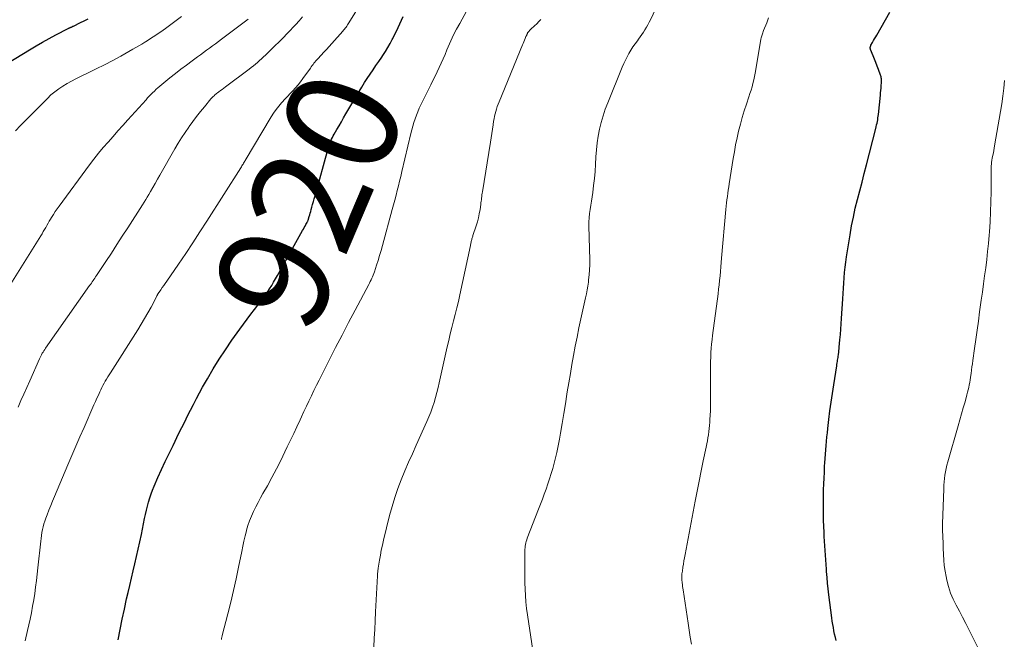
# Model space of a CAD drawing. Units: feet. Extents: x 1994998 to 2000048, y 519996 to 525000.
# Drawn here: x 1996017 to 1996194, y 523981 to 524092 of the extents above; entities that cross this region are included whole.
import ezdxf
from ezdxf.enums import TextEntityAlignment as Align

# ---------------------------------------------------------------- set-up
doc = ezdxf.new("R2010")
doc.units = ezdxf.units.FT
doc.header["$LTSCALE"] = 100
doc.header["$MEASUREMENT"] = 0
for name, color, linetype, lineweight in [('CONTOUR INDEX', 32, 'Continuous', 25), ('CONTOUR INDEX LABEL', 7, 'Continuous', 15), ('CONTOUR INTERMEDIATE', 40, 'Continuous', 15)]:
    doc.layers.add(name, color=color, linetype=linetype, lineweight=lineweight)
doc.styles.add('slant', font='romans.shx', dxfattribs={"oblique": 14.999978})

msp = doc.modelspace()

# ---------------------------------------------------------------- linework, layer by layer
at = {"layer": 'CONTOUR INDEX', "flags": 128}
for points, elevation in [([(1996163.65, 523980.32), (1996163.51, 523980.9), (1996163.38, 523981.48), (1996163.26, 523982.06), (1996163.15, 523982.65), (1996163.05, 523983.24), (1996162.96, 523983.83), (1996162.88, 523984.42), (1996162.33, 523988.55), (1996162.21, 523989.59), (1996162.1, 523990.62), (1996162.01, 523991.66), (1996161.93, 523992.7), (1996161.91, 523993.11), (1996161.86, 523993.95), (1996161.8, 523994.79), (1996161.74, 523995.63), (1996161.68, 523996.47), (1996161.63, 523997.31), (1996161.57, 523998.14), (1996161.52, 523998.98), (1996161.48, 523999.83), (1996161.44, 524000.7), (1996161.39, 524001.97), (1996161.36, 524003.25), (1996161.36, 524004.53), (1996161.37, 524005.81), (1996161.41, 524007.33), (1996161.44, 524008.39), (1996161.48, 524009.46), (1996161.53, 524010.52), (1996161.58, 524011.59), (1996161.61, 524012.16), (1996161.66, 524012.94), (1996161.71, 524013.71), (1996161.77, 524014.49), (1996161.84, 524015.26), (1996161.91, 524016.03), (1996161.98, 524016.81), (1996162.07, 524017.58), (1996162.16, 524018.35), (1996162.35, 524019.92), (1996162.54, 524021.48), (1996162.75, 524023.03), (1996162.97, 524024.59), (1996163.21, 524026.14), (1996163.75, 524029.58), (1996163.79, 524029.82), (1996163.83, 524030.07), (1996163.87, 524030.31), (1996163.91, 524030.56), (1996163.95, 524030.8), (1996163.99, 524031.05), (1996164.03, 524031.29), (1996164.06, 524031.54), (1996164.07, 524031.66), (1996164.11, 524031.97), (1996164.15, 524032.28), (1996164.18, 524032.59), (1996164.21, 524032.9), (1996164.33, 524034.2), (1996164.41, 524035.16), (1996164.49, 524036.12), (1996164.56, 524037.08), (1996164.63, 524038.04), (1996164.86, 524041.56), (1996164.92, 524042.5), (1996164.98, 524043.45), (1996165.04, 524044.39), (1996165.1, 524045.34), (1996165.17, 524046.28), (1996165.26, 524047.22), (1996165.38, 524048.16), (1996165.51, 524049.1), (1996166.14, 524053.05), (1996166.42, 524054.64), (1996166.73, 524056.22), (1996167.08, 524057.79), (1996167.47, 524059.35), (1996167.87, 524060.91), (1996168.28, 524062.47), (1996168.68, 524064.04), (1996169.08, 524065.6), (1996170.76, 524072.1), (1996170.83, 524072.41), (1996170.9, 524072.72), (1996170.97, 524073.03), (1996171.03, 524073.34), (1996171.08, 524073.66), (1996171.13, 524073.97), (1996171.17, 524074.29), (1996171.2, 524074.6), (1996171.56, 524078.03), (1996171.61, 524078.46), (1996171.65, 524078.9), (1996171.69, 524079.33), (1996171.73, 524079.77), (1996171.77, 524080.29), (1996171.78, 524080.46), (1996171.78, 524080.64), (1996171.77, 524080.81), (1996171.76, 524080.98), (1996171.73, 524081.15), (1996171.69, 524081.32), (1996171.64, 524081.49), (1996171.59, 524081.65), (1996171.22, 524082.65), (1996170.99, 524083.27), (1996170.75, 524083.89), (1996170.51, 524084.5), (1996170.26, 524085.12), (1996169.8, 524086.24), (1996169.79, 524086.3), (1996169.77, 524086.35), (1996169.76, 524086.4), (1996169.75, 524086.45), (1996169.74, 524086.51), (1996169.74, 524086.56), (1996169.75, 524086.62), (1996169.76, 524086.67), (1996169.77, 524086.71), (1996169.79, 524086.78), (1996169.82, 524086.85), (1996169.85, 524086.92), (1996169.88, 524086.99), (1996170.17, 524087.51), (1996170.36, 524087.83), (1996170.54, 524088.15), (1996170.73, 524088.48), (1996170.91, 524088.8), (1996173.25, 524092.91)], 940), ([(1996011.23, 524081.33), (1996019.23, 524086.19), (1996020.39, 524086.88), (1996021.55, 524087.55), (1996022.73, 524088.2), (1996023.92, 524088.84), (1996026.14, 524090), (1996026.22, 524090.04), (1996026.3, 524090.08), (1996026.38, 524090.11), (1996026.47, 524090.15), (1996026.48, 524090.16), (1996026.56, 524090.19), (1996026.63, 524090.22), (1996026.71, 524090.26), (1996026.78, 524090.29), (1996026.85, 524090.32), (1996026.93, 524090.36), (1996027, 524090.39), (1996027.07, 524090.43), (1996028.32, 524091.06), (1996029.01, 524091.4), (1996029.71, 524091.75)], 900), ([(1996035.08, 523980.49), (1996035.44, 523982.33), (1996035.81, 523984.16), (1996036.2, 523985.99), (1996036.6, 523987.82), (1996036.86, 523988.92), (1996037.16, 523990.22), (1996037.46, 523991.52), (1996037.77, 523992.81), (1996038.09, 523994.11), (1996038.4, 523995.41), (1996038.69, 523996.71), (1996038.98, 523998.01), (1996039.25, 523999.31), (1996039.83, 524002.21), (1996039.99, 524002.95), (1996040.16, 524003.69), (1996040.34, 524004.43), (1996040.54, 524005.16), (1996040.76, 524005.88), (1996040.99, 524006.6), (1996041.26, 524007.31), (1996041.55, 524008.01), (1996042.22, 524009.54), (1996042.87, 524010.99), (1996043.53, 524012.44), (1996044.21, 524013.88), (1996044.91, 524015.31), (1996045.98, 524017.47), (1996046.5, 524018.5), (1996047.01, 524019.54), (1996047.52, 524020.58), (1996048.04, 524021.63), (1996048.56, 524022.66), (1996049.09, 524023.69), (1996049.64, 524024.71), (1996050.2, 524025.72), (1996051.07, 524027.26), (1996052.11, 524029.01), (1996053.17, 524030.75), (1996054.29, 524032.45), (1996055.45, 524034.13), (1996056.87, 524036.13), (1996057.51, 524037.02), (1996058.16, 524037.91), (1996058.83, 524038.79), (1996059.5, 524039.66), (1996060.54, 524040.99), (1996060.7, 524041.2), (1996060.85, 524041.4), (1996061.01, 524041.6), (1996061.16, 524041.81), (1996061.31, 524042.01), (1996061.46, 524042.22), (1996061.6, 524042.43), (1996061.74, 524042.65), (1996062.21, 524043.38), (1996062.58, 524043.96), (1996062.93, 524044.55), (1996063.28, 524045.14), (1996063.62, 524045.74), (1996068.12, 524053.8), (1996068.27, 524054.06), (1996068.42, 524054.33), (1996068.56, 524054.59), (1996068.71, 524054.86), (1996068.92, 524055.24), (1996068.96, 524055.32), (1996068.99, 524055.4), (1996069.03, 524055.48), (1996069.06, 524055.56), (1996069.09, 524055.64), (1996069.12, 524055.72), (1996069.15, 524055.8), (1996069.17, 524055.88), (1996069.3, 524056.33), (1996069.39, 524056.63), (1996069.48, 524056.94), (1996069.56, 524057.24), (1996069.65, 524057.55), (1996069.76, 524057.97), (1996069.91, 524058.48), (1996070.05, 524059), (1996070.19, 524059.51), (1996070.34, 524060.02), (1996072.7, 524068.51), (1996072.8, 524068.84), (1996072.91, 524069.17), (1996073.03, 524069.5), (1996073.16, 524069.83), (1996073.3, 524070.15), (1996073.45, 524070.46), (1996073.61, 524070.77), (1996073.78, 524071.08), (1996074.24, 524071.88), (1996074.65, 524072.58), (1996075.05, 524073.28), (1996075.46, 524073.98), (1996075.87, 524074.68), (1996078.24, 524078.73), (1996078.71, 524079.51), (1996079.19, 524080.3), (1996079.69, 524081.07), (1996080.2, 524081.83), (1996080.72, 524082.59), (1996081.24, 524083.35), (1996081.76, 524084.1), (1996082.28, 524084.86), (1996082.5, 524085.18), (1996082.96, 524085.87), (1996083.39, 524086.57), (1996083.8, 524087.3), (1996084.18, 524088.03), (1996084.27, 524088.21), (1996084.59, 524088.86), (1996084.91, 524089.52), (1996085.21, 524090.18), (1996085.52, 524090.84), (1996085.82, 524091.5), (1996086.13, 524092.15)], 920)]:
    msp.add_lwpolyline(points, dxfattribs=dict(at, elevation=elevation))
at = {"layer": 'CONTOUR INTERMEDIATE', "flags": 128}
for points, elevation in [([(1996109.52, 523977.36), (1996108.37, 523984.97), (1996108.22, 523986.1), (1996108.09, 523987.25), (1996108.01, 523988.39), (1996107.95, 523989.54), (1996107.92, 523990.69), (1996107.9, 523991.84), (1996107.9, 523992.99), (1996107.9, 523994.14), (1996107.92, 523996.41), (1996107.93, 523996.7), (1996107.95, 523996.98), (1996107.99, 523997.27), (1996108.03, 523997.55), (1996108.09, 523997.84), (1996108.16, 523998.11), (1996108.25, 523998.39), (1996108.34, 523998.66), (1996110.36, 524003.86), (1996110.71, 524004.76), (1996111.05, 524005.67), (1996111.39, 524006.57), (1996111.72, 524007.48), (1996112.04, 524008.39), (1996112.34, 524009.31), (1996112.62, 524010.24), (1996112.89, 524011.17), (1996113.02, 524011.65), (1996113.33, 524012.84), (1996113.61, 524014.02), (1996113.86, 524015.22), (1996114.09, 524016.41), (1996114.28, 524017.5), (1996114.58, 524019.24), (1996114.88, 524020.99), (1996115.17, 524022.73), (1996115.45, 524024.48), (1996115.51, 524024.88), (1996115.78, 524026.52), (1996116.06, 524028.16), (1996116.34, 524029.8), (1996116.63, 524031.44), (1996116.93, 524033.08), (1996117.25, 524034.71), (1996117.59, 524036.34), (1996117.94, 524037.97), (1996118.79, 524041.75), (1996118.93, 524042.45), (1996119.07, 524043.15), (1996119.18, 524043.86), (1996119.28, 524044.56), (1996119.33, 524044.95), (1996119.43, 524045.85), (1996119.5, 524046.76), (1996119.53, 524047.66), (1996119.52, 524048.57), (1996119.37, 524054.57), (1996119.37, 524055.33), (1996119.41, 524056.09), (1996119.49, 524056.84), (1996119.61, 524057.59), (1996119.74, 524058.33), (1996119.87, 524059.08), (1996119.98, 524059.83), (1996120.07, 524060.59), (1996120.22, 524061.84), (1996120.36, 524063.11), (1996120.48, 524064.39), (1996120.57, 524065.67), (1996120.64, 524066.95), (1996120.64, 524067.03), (1996120.73, 524068.27), (1996120.86, 524069.5), (1996121.05, 524070.73), (1996121.28, 524071.95), (1996121.58, 524073.16), (1996121.91, 524074.36), (1996122.31, 524075.53), (1996122.75, 524076.69), (1996125.35, 524083.07), (1996125.62, 524083.7), (1996125.9, 524084.32), (1996126.22, 524084.92), (1996126.55, 524085.52), (1996126.9, 524086.11), (1996127.26, 524086.69), (1996127.65, 524087.25), (1996128.05, 524087.8), (1996128.25, 524088.08), (1996128.55, 524088.49), (1996128.85, 524088.91), (1996129.13, 524089.34), (1996129.41, 524089.77), (1996129.68, 524090.21), (1996129.93, 524090.66), (1996130.17, 524091.11), (1996130.39, 524091.57), (1996134.29, 524099.85)], 932), ([(1996018.46, 523980.28), (1996018.88, 523982.14), (1996019.32, 523984.19), (1996019.55, 523985.33), (1996019.77, 523986.47), (1996019.97, 523987.62), (1996020.15, 523988.76), (1996020.31, 523989.92), (1996020.46, 523991.07), (1996020.6, 523992.22), (1996020.73, 523993.38), (1996021.23, 523998.13), (1996021.29, 523998.65), (1996021.36, 523999.18), (1996021.45, 523999.7), (1996021.55, 524000.22), (1996021.66, 524000.73), (1996021.8, 524001.24), (1996021.96, 524001.74), (1996022.13, 524002.24), (1996022.38, 524002.88), (1996022.69, 524003.7), (1996023.01, 524004.51), (1996023.34, 524005.32), (1996023.68, 524006.12), (1996026.1, 524011.81), (1996026.81, 524013.48), (1996027.53, 524015.15), (1996028.25, 524016.82), (1996028.98, 524018.49), (1996030.76, 524022.57), (1996031.02, 524023.16), (1996031.28, 524023.74), (1996031.54, 524024.32), (1996031.81, 524024.9), (1996031.97, 524025.27), (1996032.16, 524025.66), (1996032.36, 524026.05), (1996032.57, 524026.43), (1996032.78, 524026.81), (1996033, 524027.19), (1996033.23, 524027.56), (1996033.46, 524027.93), (1996033.69, 524028.3), (1996038.6, 524036), (1996039.23, 524037), (1996039.83, 524038.02), (1996040.41, 524039.05), (1996040.97, 524040.09), (1996041.99, 524042.07), (1996042.02, 524042.13), (1996042.06, 524042.19), (1996042.09, 524042.25), (1996042.12, 524042.31), (1996042.15, 524042.36), (1996042.19, 524042.42), (1996042.22, 524042.48), (1996042.26, 524042.53), (1996042.72, 524043.19), (1996042.98, 524043.57), (1996043.25, 524043.96), (1996043.51, 524044.34), (1996043.78, 524044.73), (1996045.88, 524047.77), (1996047.18, 524049.68), (1996048.47, 524051.6), (1996049.73, 524053.54), (1996050.98, 524055.49), (1996057.06, 524065.06), (1996057.16, 524065.23), (1996057.26, 524065.39), (1996057.36, 524065.56), (1996057.46, 524065.72), (1996057.47, 524065.74), (1996057.56, 524065.9), (1996057.65, 524066.06), (1996057.75, 524066.21), (1996057.84, 524066.37), (1996062.5, 524074.2), (1996062.92, 524074.85), (1996063.36, 524075.49), (1996063.84, 524076.1), (1996064.34, 524076.69), (1996064.44, 524076.79), (1996064.92, 524077.31), (1996065.4, 524077.83), (1996065.89, 524078.35), (1996066.37, 524078.86), (1996066.85, 524079.38), (1996067.32, 524079.91), (1996067.76, 524080.47), (1996068.18, 524081.03), (1996069.51, 524082.9), (1996069.66, 524083.12), (1996069.82, 524083.34), (1996069.99, 524083.55), (1996070.15, 524083.77), (1996070.32, 524083.98), (1996070.49, 524084.19), (1996070.66, 524084.39), (1996070.85, 524084.59), (1996071.43, 524085.22), (1996071.91, 524085.74), (1996072.38, 524086.26), (1996072.85, 524086.78), (1996073.32, 524087.3), (1996075.3, 524089.51), (1996075.46, 524089.69), (1996075.61, 524089.87), (1996075.75, 524090.06), (1996075.89, 524090.25), (1996076.03, 524090.44), (1996076.16, 524090.64), (1996076.29, 524090.84), (1996076.41, 524091.04), (1996079.59, 524096.27)], 916), ([(1996053.58, 523980.53), (1996053.6, 523980.65), (1996053.62, 523980.77), (1996053.65, 523980.89), (1996053.68, 523981.01), (1996053.71, 523981.14), (1996053.74, 523981.25), (1996054.75, 523985.14), (1996055.27, 523987.21), (1996055.76, 523989.29), (1996056.22, 523991.37), (1996056.65, 523993.46), (1996057.22, 523996.32), (1996057.41, 523997.25), (1996057.61, 523998.17), (1996057.82, 523999.09), (1996058.05, 524000.01), (1996058.07, 524000.09), (1996058.32, 524000.96), (1996058.6, 524001.81), (1996058.95, 524002.65), (1996059.33, 524003.47), (1996059.74, 524004.28), (1996060.16, 524005.08), (1996060.58, 524005.88), (1996061.02, 524006.67), (1996061.8, 524008.08), (1996062.62, 524009.58), (1996063.42, 524011.08), (1996064.2, 524012.61), (1996064.95, 524014.14), (1996065.38, 524015.03), (1996065.96, 524016.24), (1996066.54, 524017.45), (1996067.11, 524018.66), (1996067.67, 524019.87), (1996067.92, 524020.41), (1996068.36, 524021.36), (1996068.8, 524022.31), (1996069.25, 524023.25), (1996069.69, 524024.2), (1996070.15, 524025.14), (1996070.6, 524026.09), (1996071.07, 524027.02), (1996071.54, 524027.96), (1996072.88, 524030.59), (1996074.03, 524032.83), (1996075.19, 524035.07), (1996076.36, 524037.3), (1996077.53, 524039.53), (1996079.96, 524044.11), (1996080.1, 524044.39), (1996080.24, 524044.67), (1996080.38, 524044.95), (1996080.51, 524045.24), (1996080.63, 524045.53), (1996080.75, 524045.82), (1996080.86, 524046.11), (1996080.96, 524046.41), (1996081.34, 524047.57), (1996081.62, 524048.44), (1996081.9, 524049.33), (1996082.16, 524050.21), (1996082.41, 524051.1), (1996084.16, 524057.56), (1996084.39, 524058.41), (1996084.62, 524059.26), (1996084.84, 524060.11), (1996085.06, 524060.96), (1996085.27, 524061.81), (1996085.49, 524062.66), (1996085.69, 524063.51), (1996085.9, 524064.37), (1996087.5, 524071.2), (1996087.67, 524071.86), (1996087.85, 524072.52), (1996088.04, 524073.17), (1996088.25, 524073.81), (1996088.48, 524074.45), (1996088.73, 524075.09), (1996089, 524075.71), (1996089.29, 524076.32), (1996091.07, 524079.91), (1996091.45, 524080.68), (1996091.82, 524081.46), (1996092.19, 524082.24), (1996092.56, 524083.02), (1996092.92, 524083.8), (1996093.27, 524084.58), (1996093.62, 524085.37), (1996093.95, 524086.16), (1996094.19, 524086.72), (1996094.66, 524087.78), (1996095.16, 524088.84), (1996095.69, 524089.87), (1996096.24, 524090.89), (1996097.47, 524093.08)], 924), ([(1996015.9, 524044.23), (1996021.24, 524052.86), (1996021.47, 524053.23), (1996021.69, 524053.6), (1996021.91, 524053.97), (1996022.12, 524054.35), (1996022.33, 524054.72), (1996022.55, 524055.1), (1996022.76, 524055.47), (1996022.98, 524055.84), (1996023.17, 524056.15), (1996023.5, 524056.67), (1996023.83, 524057.19), (1996024.18, 524057.69), (1996024.53, 524058.19), (1996029.96, 524065.55), (1996030.76, 524066.61), (1996031.58, 524067.65), (1996032.43, 524068.66), (1996033.3, 524069.66), (1996034.18, 524070.65), (1996035.06, 524071.64), (1996035.95, 524072.62), (1996036.83, 524073.61), (1996040.08, 524077.24), (1996040.37, 524077.56), (1996040.66, 524077.88), (1996040.96, 524078.19), (1996041.26, 524078.5), (1996041.57, 524078.8), (1996041.88, 524079.1), (1996042.2, 524079.38), (1996042.53, 524079.66), (1996044.36, 524081.13), (1996045.34, 524081.92), (1996046.33, 524082.69), (1996047.33, 524083.45), (1996048.34, 524084.21), (1996049.3, 524084.91), (1996049.83, 524085.3), (1996050.37, 524085.7), (1996050.9, 524086.09), (1996051.44, 524086.49), (1996051.97, 524086.88), (1996052.5, 524087.28), (1996053.04, 524087.67), (1996053.57, 524088.07), (1996058.35, 524091.7)], 908), ([(1996016.68, 524071.66), (1996017.61, 524072.64), (1996022.41, 524077.48), (1996023.06, 524078.09), (1996023.73, 524078.67), (1996024.45, 524079.19), (1996025.19, 524079.69), (1996025.96, 524080.14), (1996026.74, 524080.58), (1996027.54, 524081), (1996028.34, 524081.39), (1996029.7, 524082.04), (1996031.18, 524082.76), (1996032.65, 524083.5), (1996034.11, 524084.28), (1996035.55, 524085.07), (1996037.7, 524086.29), (1996038.24, 524086.6), (1996038.78, 524086.91), (1996039.31, 524087.22), (1996039.84, 524087.54), (1996039.98, 524087.62), (1996040.44, 524087.9), (1996040.9, 524088.19), (1996041.36, 524088.48), (1996041.81, 524088.78), (1996042.26, 524089.08), (1996042.71, 524089.39), (1996043.15, 524089.7), (1996043.58, 524090.02), (1996046.46, 524092.15)], 904), ([(1996017.19, 524022.13), (1996017.69, 524023.32), (1996018.2, 524024.51), (1996018.72, 524025.7), (1996019.25, 524026.88), (1996021.01, 524030.82), (1996021.12, 524031.07), (1996021.24, 524031.31), (1996021.37, 524031.56), (1996021.51, 524031.8), (1996021.65, 524032.03), (1996021.79, 524032.27), (1996021.95, 524032.5), (1996022.1, 524032.73), (1996029.98, 524043.93), (1996030.14, 524044.15), (1996030.29, 524044.38), (1996030.45, 524044.6), (1996030.6, 524044.82), (1996030.76, 524045.05), (1996030.91, 524045.27), (1996031.06, 524045.5), (1996031.21, 524045.73), (1996032.89, 524048.27), (1996033.87, 524049.77), (1996034.86, 524051.27), (1996035.83, 524052.77), (1996036.8, 524054.28), (1996039.47, 524058.43), (1996039.75, 524058.88), (1996040.03, 524059.34), (1996040.3, 524059.8), (1996040.57, 524060.26), (1996040.88, 524060.79), (1996041.29, 524061.52), (1996041.71, 524062.25), (1996042.12, 524062.98), (1996042.54, 524063.71), (1996045.22, 524068.42), (1996045.81, 524069.43), (1996046.43, 524070.42), (1996047.07, 524071.39), (1996047.74, 524072.35), (1996047.8, 524072.44), (1996048.46, 524073.34), (1996049.14, 524074.23), (1996049.83, 524075.1), (1996050.53, 524075.97), (1996051.69, 524077.38), (1996051.82, 524077.53), (1996051.96, 524077.68), (1996052.1, 524077.82), (1996052.25, 524077.96), (1996052.4, 524078.09), (1996052.55, 524078.22), (1996052.71, 524078.35), (1996052.87, 524078.47), (1996053.14, 524078.66), (1996053.44, 524078.87), (1996053.74, 524079.09), (1996054.04, 524079.31), (1996054.33, 524079.53), (1996058.55, 524082.71), (1996058.93, 524083), (1996059.31, 524083.3), (1996059.67, 524083.61), (1996060.03, 524083.93), (1996060.39, 524084.25), (1996060.75, 524084.58), (1996061.1, 524084.9), (1996061.45, 524085.24), (1996063.15, 524086.87), (1996063.9, 524087.6), (1996064.64, 524088.34), (1996065.37, 524089.08), (1996066.09, 524089.84), (1996066.27, 524090.03), (1996066.89, 524090.7), (1996067.5, 524091.38), (1996068.09, 524092.07)], 912), ([(1996080.84, 523979.17), (1996080.93, 523980.75), (1996081.02, 523982.32), (1996081.1, 523983.9), (1996081.18, 523985.48), (1996081.51, 523991.91), (1996081.52, 523992.09), (1996081.53, 523992.26), (1996081.55, 523992.43), (1996081.56, 523992.61), (1996081.58, 523992.78), (1996081.6, 523992.95), (1996081.62, 523993.12), (1996081.65, 523993.3), (1996081.88, 523994.76), (1996082.04, 523995.66), (1996082.21, 523996.55), (1996082.4, 523997.44), (1996082.6, 523998.33), (1996083.69, 524002.75), (1996084.13, 524004.38), (1996084.62, 524005.99), (1996085.18, 524007.58), (1996085.78, 524009.16), (1996086.43, 524010.72), (1996087.09, 524012.27), (1996087.77, 524013.82), (1996088.46, 524015.37), (1996090.36, 524019.59), (1996090.72, 524020.43), (1996091.06, 524021.27), (1996091.36, 524022.13), (1996091.65, 524023), (1996091.9, 524023.88), (1996092.14, 524024.76), (1996092.37, 524025.65), (1996092.58, 524026.54), (1996094.01, 524032.94), (1996094.28, 524034.11), (1996094.56, 524035.27), (1996094.85, 524036.44), (1996095.15, 524037.6), (1996095.46, 524038.76), (1996095.75, 524039.93), (1996096.02, 524041.1), (1996096.28, 524042.27), (1996098.16, 524051.09), (1996098.19, 524051.24), (1996098.22, 524051.4), (1996098.25, 524051.55), (1996098.28, 524051.71), (1996098.31, 524051.87), (1996098.35, 524052.02), (1996098.39, 524052.18), (1996098.43, 524052.33), (1996098.48, 524052.49), (1996098.52, 524052.64), (1996098.57, 524052.79), (1996098.62, 524052.94), (1996099.19, 524054.65), (1996099.41, 524055.37), (1996099.6, 524056.09), (1996099.75, 524056.82), (1996099.88, 524057.56), (1996100.01, 524058.48), (1996100.05, 524058.76), (1996100.09, 524059.05), (1996100.12, 524059.33), (1996100.16, 524059.62), (1996100.19, 524059.9), (1996100.23, 524060.19), (1996100.27, 524060.47), (1996100.31, 524060.76), (1996101.73, 524069.65), (1996101.85, 524070.42), (1996101.97, 524071.19), (1996102.09, 524071.96), (1996102.21, 524072.73), (1996102.31, 524073.38), (1996102.39, 524073.83), (1996102.48, 524074.27), (1996102.58, 524074.7), (1996102.7, 524075.14), (1996102.83, 524075.57), (1996102.97, 524076), (1996103.12, 524076.42), (1996103.29, 524076.84), (1996107.46, 524087.05), (1996107.58, 524087.34), (1996107.7, 524087.62), (1996107.82, 524087.9), (1996107.94, 524088.18), (1996108.1, 524088.54), (1996108.15, 524088.63), (1996108.19, 524088.73), (1996108.24, 524088.83), (1996108.28, 524088.93), (1996108.36, 524089.1), (1996108.41, 524089.2), (1996108.48, 524089.32), (1996108.49, 524089.34), (1996108.66, 524089.53), (1996108.74, 524089.62), (1996108.82, 524089.71), (1996108.9, 524089.79), (1996108.99, 524089.87), (1996109.63, 524090.46), (1996110.03, 524090.84), (1996110.42, 524091.23), (1996110.79, 524091.63)], 928), ([(1996137.74, 523979.67), (1996137.53, 523980.92), (1996137.34, 523982.17), (1996137.15, 523983.43), (1996136.25, 523989.4), (1996136.2, 523989.73), (1996136.16, 523990.05), (1996136.12, 523990.37), (1996136.07, 523990.7), (1996136.05, 523990.87), (1996136.03, 523991.11), (1996136.02, 523991.35), (1996136.01, 523991.59), (1996136.01, 523991.84), (1996136.03, 523992.08), (1996136.04, 523992.32), (1996136.07, 523992.56), (1996136.11, 523992.8), (1996136.21, 523993.47), (1996136.3, 523994.04), (1996136.4, 523994.61), (1996136.5, 523995.18), (1996136.61, 523995.75), (1996138.43, 524005.31), (1996138.77, 524007.11), (1996139.13, 524008.91), (1996139.49, 524010.72), (1996139.86, 524012.51), (1996140.37, 524015.01), (1996140.48, 524015.56), (1996140.59, 524016.12), (1996140.68, 524016.67), (1996140.77, 524017.22), (1996140.85, 524017.78), (1996140.92, 524018.33), (1996140.97, 524018.89), (1996141.02, 524019.45), (1996141.05, 524019.93), (1996141.1, 524020.72), (1996141.14, 524021.52), (1996141.15, 524022.32), (1996141.16, 524023.12), (1996141.13, 524028.8), (1996141.14, 524029.58), (1996141.15, 524030.36), (1996141.18, 524031.14), (1996141.22, 524031.92), (1996141.27, 524032.7), (1996141.34, 524033.47), (1996141.42, 524034.25), (1996141.51, 524035.02), (1996142.5, 524042.47), (1996142.6, 524043.27), (1996142.7, 524044.07), (1996142.78, 524044.87), (1996142.85, 524045.67), (1996142.92, 524046.47), (1996142.99, 524047.27), (1996143.06, 524048.07), (1996143.13, 524048.87), (1996143.9, 524057.58), (1996143.96, 524058.16), (1996144.02, 524058.74), (1996144.09, 524059.32), (1996144.17, 524059.89), (1996144.25, 524060.47), (1996144.34, 524061.04), (1996144.43, 524061.62), (1996144.52, 524062.19), (1996145.21, 524066.69), (1996145.42, 524067.93), (1996145.65, 524069.17), (1996145.9, 524070.4), (1996146.18, 524071.63), (1996146.49, 524072.85), (1996146.82, 524074.06), (1996147.19, 524075.26), (1996147.58, 524076.45), (1996148.02, 524077.73), (1996148.22, 524078.33), (1996148.41, 524078.94), (1996148.59, 524079.55), (1996148.75, 524080.16), (1996148.91, 524080.78), (1996149.05, 524081.4), (1996149.17, 524082.02), (1996149.28, 524082.64), (1996150.18, 524088.11), (1996150.22, 524088.31), (1996150.26, 524088.5), (1996150.32, 524088.69), (1996150.38, 524088.88), (1996150.45, 524089.06), (1996150.51, 524089.25), (1996150.59, 524089.44), (1996150.66, 524089.62), (1996151.21, 524091), (1996151.55, 524091.89)], 936), ([(1996189.08, 523979), (1996187.4, 523982.34), (1996186.84, 523983.42), (1996186.28, 523984.5), (1996185.71, 523985.58), (1996185.13, 523986.65), (1996184.6, 523987.74), (1996184.13, 523988.85), (1996183.76, 523990), (1996183.46, 523991.17), (1996183.33, 523991.79), (1996183.15, 523992.77), (1996183.01, 523993.76), (1996182.92, 523994.75), (1996182.86, 523995.74), (1996182.83, 523996.91), (1996182.81, 523997.32), (1996182.8, 523997.73), (1996182.78, 523998.14), (1996182.76, 523998.55), (1996182.75, 523998.74), (1996182.74, 523999.06), (1996182.72, 523999.37), (1996182.71, 523999.69), (1996182.69, 524000.01), (1996182.68, 524000.33), (1996182.67, 524000.65), (1996182.68, 524000.96), (1996182.68, 524001.28), (1996182.9, 524007.55), (1996182.93, 524008.16), (1996182.98, 524008.76), (1996183.04, 524009.37), (1996183.12, 524009.97), (1996183.22, 524010.57), (1996183.34, 524011.16), (1996183.48, 524011.75), (1996183.63, 524012.34), (1996185.5, 524018.82), (1996185.81, 524019.9), (1996186.11, 524020.97), (1996186.41, 524022.04), (1996186.72, 524023.11), (1996187.07, 524024.39), (1996187.19, 524024.83), (1996187.29, 524025.26), (1996187.39, 524025.7), (1996187.48, 524026.14), (1996187.56, 524026.58), (1996187.63, 524027.03), (1996187.7, 524027.47), (1996187.76, 524027.91), (1996187.8, 524028.19), (1996187.88, 524028.77), (1996187.96, 524029.36), (1996188.04, 524029.94), (1996188.12, 524030.52), (1996188.42, 524032.65), (1996188.65, 524034.29), (1996188.88, 524035.94), (1996189.11, 524037.58), (1996189.34, 524039.23), (1996189.64, 524041.34), (1996189.84, 524042.78), (1996190.04, 524044.23), (1996190.23, 524045.68), (1996190.42, 524047.13), (1996190.6, 524048.59), (1996190.76, 524050.04), (1996190.91, 524051.49), (1996191.04, 524052.95), (1996191.09, 524053.59), (1996191.21, 524055.37), (1996191.31, 524057.15), (1996191.36, 524058.93), (1996191.39, 524060.71), (1996191.4, 524064.05), (1996191.4, 524064.38), (1996191.41, 524064.7), (1996191.42, 524065.02), (1996191.43, 524065.35), (1996191.46, 524065.73), (1996191.47, 524065.86), (1996191.48, 524065.99), (1996191.49, 524066.12), (1996191.51, 524066.26), (1996191.53, 524066.39), (1996191.55, 524066.52), (1996191.58, 524066.65), (1996191.6, 524066.78), (1996191.71, 524067.33), (1996191.79, 524067.74), (1996191.87, 524068.14), (1996191.94, 524068.55), (1996192.01, 524068.96), (1996193.1, 524075.15), (1996193.32, 524076.52), (1996193.52, 524077.9), (1996193.68, 524079.28), (1996193.81, 524080.66)], 944)]:
    msp.add_lwpolyline(points, dxfattribs=dict(at, elevation=elevation))

# ---------------------------------------------------------------- texts
at = {"layer": 'CONTOUR INDEX LABEL', "style": 'slant', "oblique": 15}
msp.add_text('920', height=20, rotation=66.9937, dxfattribs=at).set_placement((1996069.25, 524059.35, 920), align=Align.MIDDLE_CENTER)

doc.saveas('drawing.dxf')
